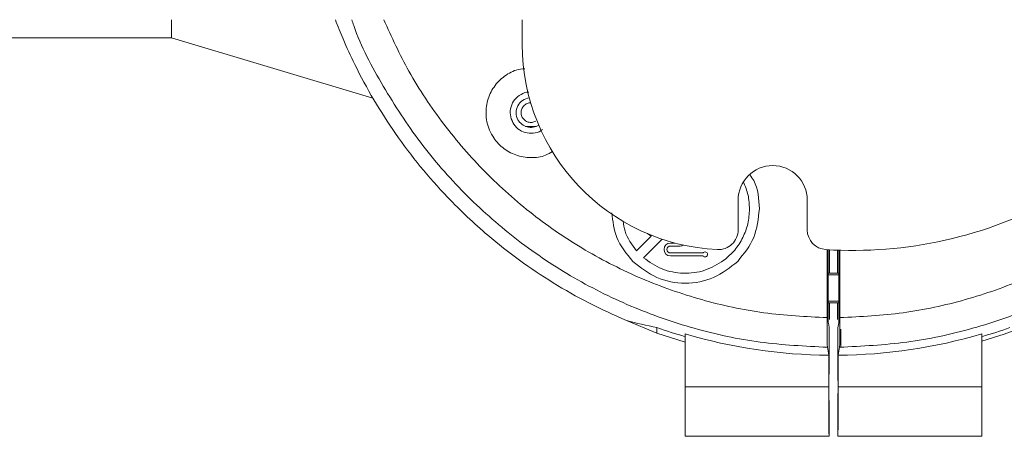
# Model space of a CAD drawing. Units: millimetres. Extents: x 0 to 1260, y 0 to 891.
# Drawn here: x 197 to 296, y 173 to 215 of the extents above; entities that cross this region are included whole.
import ezdxf

# ---------------------------------------------------------------- set-up
doc = ezdxf.new("R2010")
doc.units = ezdxf.units.MM
doc.header["$LTSCALE"] = 3

msp = doc.modelspace()

# ---------------------------------------------------------------- linework, layer by layer
at = {"color": 7, "linetype": 'Continuous', "lineweight": 15}
for p, q in [((212.166, 213.365), (212.166, 215.215)), ((247.666, 215.215), (247.666, 212.703)), ((193.666, 213.365), (212.166, 213.365)), ((212.166, 213.365), (232.552, 207.284)), ((246.831, 204.608), (246.636, 204.95)), ((248.01, 204.415), (249.089, 204.415)), ((269.516, 193.953), (269.516, 196.953)), ((276.516, 196.953), (276.516, 193.953)), ((260.328, 193.579), (260.705, 193.312)), ((260.705, 193.312), (259.23, 191.836)), ((259.937, 191.129), (261.821, 193.013)), ((263.144, 192.616), (262.666, 192.616)), ((262.666, 192.316), (263.666, 192.316)), ((265.966, 191.616), (262.666, 191.616)), ((278.524, 185.072), (278.524, 191.949)), ((278.64, 191.415), (278.638, 191.415)), ((278.638, 191.415), (278.638, 189.555)), ((278.64, 191.415), (278.64, 191.942)), ((278.751, 189.555), (278.751, 191.935)), ((279.582, 191.897), (279.582, 189.555)), ((279.693, 190.038), (279.693, 191.894)), ((279.809, 191.89), (279.809, 185.072)), ((262.666, 191.316), (265.966, 191.316)), ((278.638, 189.555), (278.614, 189.408)), ((278.614, 189.408), (278.614, 186.723)), ((278.614, 189.408), (279.722, 189.408)), ((278.638, 189.555), (279.722, 189.555)), ((279.722, 189.865), (279.693, 190.038)), ((279.722, 186.265), (279.722, 189.865)), ((278.614, 186.723), (278.638, 186.576)), ((278.614, 186.723), (279.722, 186.723)), ((278.638, 186.576), (278.638, 184.623)), ((279.722, 186.576), (278.638, 186.576)), ((278.751, 184.873), (278.751, 186.576)), ((279.582, 186.576), (279.582, 184.873)), ((279.693, 186.093), (279.722, 186.265)), ((279.693, 184.554), (279.693, 186.093)), ((258.212, 184.785), (261.305, 183.514)), ((279.693, 184.554), (279.606, 184.023)), ((261.305, 184.065), (261.305, 183.514)), ((261.305, 183.514), (264.166, 182.602)), ((264.166, 183.416), (264.166, 178.065)), ((278.727, 184.086), (278.727, 180.165)), ((279.606, 180.19), (279.606, 184.023)), ((279.905, 183.907), (279.905, 182.216)), ((294.166, 183.416), (294.166, 178.065)), ((278.684, 181.264), (278.549, 182.076)), ((279.784, 182.076), (279.649, 181.264)), ((279.905, 182.216), (279.957, 182.06)), ((278.684, 178.065), (278.684, 181.264)), ((279.649, 181.264), (279.649, 178.065)), ((278.684, 178.065), (264.166, 178.065)), ((264.166, 178.065), (264.166, 173.065)), ((294.166, 178.065), (279.649, 178.065)), ((294.166, 173.065), (294.166, 178.065)), ((278.727, 175.965), (278.727, 173.065)), ((279.606, 173.065), (279.606, 175.94)), ((264.166, 173.065), (278.728, 173.065)), ((279.606, 173.065), (294.166, 173.065))]:
    msp.add_line(p, q, dxfattribs=at)
at = {"color": 7, "linetype": 'Continuous', "lineweight": 15, "flags": 128}
for points in [[(278.727, 184.086), (278.682, 184.358), (278.638, 184.623)], [(299.981, 184.726), (296.457, 183.397), (294.166, 182.679)]]:
    msp.add_lwpolyline(points, dxfattribs=at)
at = {"color": 7, "linetype": 'Continuous', "lineweight": 15}
for centre, radius, start, end in [((268.439, 212.703), 20.772, 180, 267.18386), ((248.55, 205.814), 1.5, 96.49771, 208.64789), ((248.55, 205.814), 1.5, 208.64789, 301.70769), ((273.016, 196.953), 3.5, 0, 180), ((281.118, 234.565), 42.696, 266.33419, 298.98287), ((267.516, 193.953), 2, 267.18386, 0), ((278.516, 193.953), 2, 180, 266.33419), ((262.666, 191.966), 0.65, 90, 270), ((263.666, 192.966), 0.65, 270, 301.06959), ((262.666, 191.966), 0.35, 90, 270), ((266.166, 191.466), 0.25, 216.8699, 143.1301), ((279.166, 234.565), 53.566, 250.52215, 253.73796), ((279.166, 234.565), 53.303, 253.65578, 269.48088), ((279.166, 234.565), 53.303, 270.51912, 286.34422), ((279.166, 234.565), 53.566, 286.26204, 289.47785)]:
    msp.add_arc(centre, radius, start, end, dxfattribs=at)
for centre, major_axis, ratio, start_param, end_param in [((271.668, 234.565), (52.073, 0), 0.989579, 4.451004, 4.512043), ((279.606, 178.065), (0, 2.125), 0.008727, 3.141593, 6.283185), ((279.606, 178.065), (0, 5), 0.008727, 3.141593, 4.712389)]:
    msp.add_ellipse(centre, major_axis=major_axis, ratio=ratio, start_param=start_param, end_param=end_param, dxfattribs=at)
for points, knots in [([(228.756, 215.215), (229.009, 214.563), (229.604, 213.028), (230.872, 210.31), (232.606, 207.088), (234.822, 203.64), (237.316, 200.338), (239.775, 197.557), (242.09, 195.257), (244.494, 193.105), (247.37, 190.841), (250.786, 188.554), (254.394, 186.494), (256.937, 185.356), (258.212, 184.785)], [0, 0, 0, 0, 0.04825, 0.113442, 0.206618, 0.300324, 0.395688, 0.49162, 0.555988, 0.62053, 0.714015, 0.808035, 0.90373, 1, 1, 1, 1]), ([(250.724, 201.89), (250.499, 201.752), (249.837, 201.346), (248.517, 201.191), (246.993, 201.443), (245.632, 202.209), (244.891, 203.052), (244.3, 204.069), (243.934, 205.225), (244.032, 206.855), (244.63, 208.298), (245.675, 209.437), (246.84, 210.139), (247.643, 210.227), (247.938, 210.26)], [0, 0, 0, 0, 0.049552, 0.145741, 0.241729, 0.337963, 0.434119, 0.449279, 0.560035, 0.656092, 0.752235, 0.848477, 0.944467, 1, 1, 1, 1]), ([(248.349, 207.897), (248.341, 207.898), (248.061, 207.924), (247.518, 207.679), (246.873, 207.17), (246.489, 206.42), (246.398, 205.578), (246.606, 205.065), (246.71, 204.809)], [0, 0, 0, 0, 0.00584, 0.20465, 0.403461, 0.602292, 0.801148, 1, 1, 1, 1]), ([(248.071, 206.692), (247.963, 206.616), (247.747, 206.464), (247.568, 206.102), (247.524, 205.702), (247.623, 205.457), (247.673, 205.335)], [0, 0, 0, 0, 0.249967, 0.499958, 0.749982, 1, 1, 1, 1]), ([(247.673, 205.335), (247.749, 205.228), (247.901, 205.012), (248.262, 204.833), (248.663, 204.789), (248.907, 204.888), (249.029, 204.937)], [0, 0, 0, 0, 0.250018, 0.500042, 0.750033, 1, 1, 1, 1]), ([(246.71, 204.809), (246.869, 204.584), (247.187, 204.133), (247.95, 203.749), (248.769, 203.688), (249.402, 203.829), (249.655, 204.055), (249.702, 204.097)], [0, 0, 0, 0, 0.236165, 0.472335, 0.708475, 0.944591, 1, 1, 1, 1]), ([(270.709, 199.514), (270.846, 199.325), (271.559, 198.338), (271.618, 197.081), (271.666, 196.065)], [0, 0, 0, 0, 0.192159, 1, 1, 1, 1]), ([(270.072, 198.782), (270.244, 198.346), (270.59, 197.472), (270.641, 196.534), (270.666, 196.066)], [0, 0, 0, 0, 0.500006, 1, 1, 1, 1]), ([(258.863, 190.762), (258.227, 191.534), (257.04, 192.974), (256.838, 194.821), (256.744, 195.678)], [0, 0, 0, 0, 0.536208, 1, 1, 1, 1]), ([(270.666, 196.066), (270.633, 195.565), (270.566, 194.563), (270.03, 193.146), (269.222, 191.863), (268.463, 191.207), (268.084, 190.878)], [0, 0, 0, 0, 0.25001, 0.500023, 0.75001, 1, 1, 1, 1]), ([(271.666, 196.065), (271.564, 195.072), (271.359, 193.086), (270.1, 191.537), (269.47, 190.762)], [0, 0, 0, 0, 0.500024, 1, 1, 1, 1]), ([(259.23, 191.836), (258.757, 192.462), (258.069, 193.371), (257.931, 194.483), (257.888, 194.828)], [0, 0, 0, 0, 0.6890623, 1, 1, 1, 1]), ([(269.47, 190.762), (268.695, 190.147), (267.146, 188.916), (264.167, 188.391), (261.187, 188.916), (259.638, 190.147), (258.863, 190.762)], [0, 0, 0, 0, 0.249966, 0.499963, 0.749979, 1, 1, 1, 1]), ([(268.084, 190.878), (267.454, 190.493), (266.194, 189.723), (263.963, 189.457), (261.753, 189.86), (260.543, 190.706), (259.937, 191.129)], [0, 0, 0, 0, 0.249985, 0.499981, 0.749991, 1, 1, 1, 1]), ([(278.549, 182.076), (278.546, 182.126), (278.54, 182.228), (278.532, 182.792), (278.527, 183.588), (278.524, 184.399), (278.524, 184.903), (278.524, 185.072)], [0, 0, 0, 0, 0.222092, 0.444184, 0.66629, 0.888409, 1, 1, 1, 1]), ([(279.809, 185.072), (279.809, 184.735), (279.808, 184.06), (279.804, 183.161), (279.797, 182.482), (279.79, 182.145), (279.786, 182.093), (279.784, 182.076)], [0, 0, 0, 0, 0.222115, 0.44423, 0.666351, 0.888469, 1, 1, 1, 1]), ([(278.727, 180.165), (278.725, 180.144), (278.721, 180.103), (278.717, 179.812), (278.713, 179.464), (278.712, 179.195), (278.711, 179.072)], [0, 0, 0, 0, 0.307129, 0.576244, 0.807234, 1, 1, 1, 1]), ([(278.713, 179.415), (278.713, 179.404), (278.712, 179.272), (278.711, 179.062), (278.711, 178.869)], [0, 0, 0, 0, 0.079531, 1, 1, 1, 1]), ([(278.711, 179.072), (278.71, 178.832), (278.709, 178.342), (278.709, 177.655), (278.711, 177.139), (278.713, 176.777), (278.715, 176.456), (278.717, 176.301), (278.718, 176.223)], [0, 0, 0, 0, 0.234515, 0.478909, 0.605428, 0.73445, 0.865974, 1, 1, 1, 1]), ([(278.727, 173.065), (278.724, 173.094), (278.717, 173.147), (278.706, 173.613), (278.697, 174.343), (278.691, 175.295), (278.685, 176.457), (278.684, 177.428), (278.684, 178.065)], [0, 0, 0, 0, 0.155176, 0.290402, 0.500166, 0.630507, 0.757445, 1, 1, 1, 1])]:
    msp.add_open_spline(points, degree=3, knots=knots, dxfattribs=at)
at = {"color": 8, "linetype": 'Continuous', "lineweight": 15}
for points, knots in [([(278.549, 182.076), (276.277, 182.188), (271.732, 182.412), (265.044, 183.865), (258.593, 186.108), (252.489, 189.186), (246.833, 193.023), (241.729, 197.564), (237.232, 202.719), (233.53, 208.443), (231.256, 212.661), (230.475, 215.017), (230.409, 215.215)], [0, 0, 0, 0, 0.1099842, 0.2199684, 0.3299526, 0.4399368, 0.5499211, 0.6599053, 0.7698896, 0.8798738, 0.9898581, 1, 1, 1, 1]), ([(278.524, 185.072), (276.384, 185.18), (272.102, 185.396), (265.801, 186.771), (259.726, 188.892), (253.976, 191.795), (248.652, 195.416), (243.838, 199.695), (239.635, 204.567), (236.145, 209.743), (234.451, 213.455), (233.647, 215.215)], [0, 0, 0, 0, 0.112281, 0.224674, 0.336945, 0.449224, 0.561619, 0.67389, 0.78617, 0.898565, 1, 1, 1, 1]), ([(325.249, 209.56), (325.079, 209.204), (323.928, 206.798), (321.041, 202.748), (316.62, 197.556), (311.495, 193.025), (305.845, 189.185), (299.74, 186.108), (293.289, 183.865), (286.601, 182.412), (282.056, 182.188), (279.784, 182.076)], [0, 0, 0, 0, 0.021231, 0.143577, 0.265923, 0.388269, 0.510615, 0.632962, 0.755308, 0.877654, 1, 1, 1, 1]), ([(321.867, 209.589), (320.819, 207.91), (318.638, 204.414), (314.481, 199.702), (309.684, 195.414), (304.355, 191.796), (298.607, 188.892), (292.531, 186.771), (286.231, 185.396), (281.949, 185.18), (279.809, 185.072)], [0, 0, 0, 0, 0.116534, 0.242701, 0.368877, 0.495184, 0.621351, 0.747527, 0.873826, 1, 1, 1, 1]), ([(248.54, 206.8), (248.508, 206.804), (248.345, 206.825), (248.192, 206.751), (248.071, 206.692)], [0, 0, 0, 0, 0.200679, 1, 1, 1, 1])]:
    msp.add_open_spline(points, degree=3, knots=knots, dxfattribs=at)
at = {"color": 7, "linetype": 'Continuous', "lineweight": 15}
msp.add_open_spline([(278.727, 175.965), (278.726, 175.977), (278.723, 175.999), (278.72, 176.148), (278.718, 176.223)], degree=3, dxfattribs=at)

doc.saveas('drawing.dxf')
